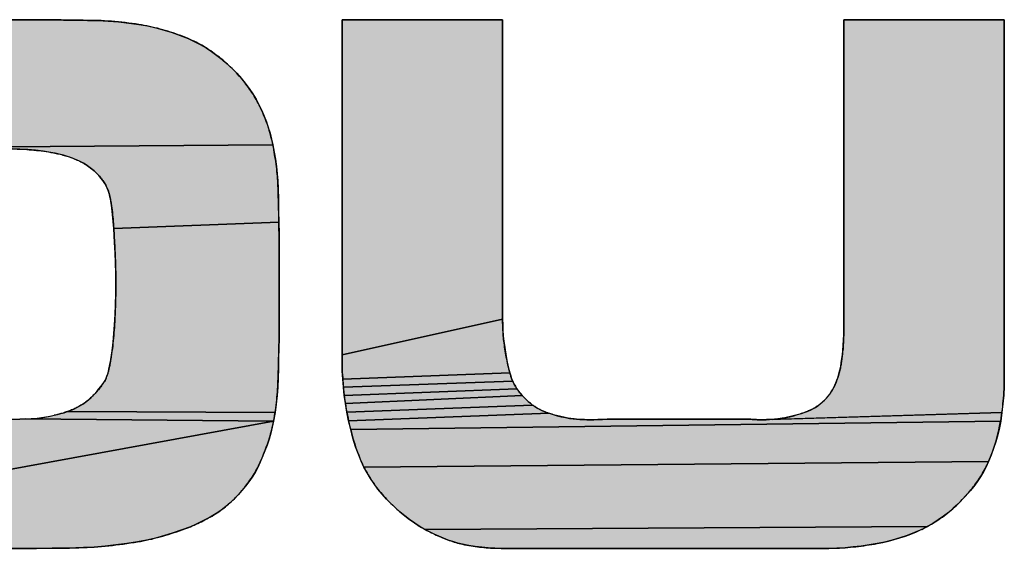
# Model space of a CAD drawing. Units: millimetres. Extents: x 0 to 3960, y 0 to 2800.
# Drawn here: x 2686 to 2797, y 205 to 265 of the extents above; entities that cross this region are included whole.
import ezdxf

# ---------------------------------------------------------------- set-up
doc = ezdxf.new("R2010")
doc.units = ezdxf.units.MM
doc.header["$LTSCALE"] = 217.8
doc.layers.get('0').update_dxf_attribs({"linetype": 'CONTINUOUS'})

# ---------------------------------------------------------------- blocks, each defined once
blk = doc.blocks.new('DUCO_LOGO_MONO_BL67', base_point=(2801.81, 213.76))
at = {"linetype": 'Continuous'}
for points in [[(2714.86, 250.86), (2654.65, 250.4), (2654.65, 237.99), (2636.58, 237.99), (2636.58, 264.96), (2688.57, 264.96), (2689.92, 264.95), (2691.28, 264.92), (2692.63, 264.9), (2693.98, 264.88), (2695.15, 264.86), (2696.31, 264.81), (2697.47, 264.71), (2698.63, 264.58), (2699.78, 264.42), (2700.73, 264.25), (2701.67, 264.04), (2702.61, 263.79), (2703.53, 263.5), (2704.44, 263.18), (2705.34, 262.83), (2706.02, 262.52), (2706.69, 262.17), (2707.34, 261.79), (2707.97, 261.37), (2708.57, 260.93), (2709.16, 260.46), (2709.73, 259.97), (2710.28, 259.45), (2710.79, 258.93), (2711.28, 258.38), (2711.75, 257.82), (2712.19, 257.22), (2712.59, 256.61), (2712.97, 255.99), (2713.32, 255.34), (2713.61, 254.73), (2713.88, 254.1), (2714.13, 253.47), (2714.35, 252.83), (2714.55, 252.18), (2714.72, 251.52)], [(2740.71, 231.86), (2740.72, 231.24), (2722.65, 227.23), (2722.65, 231.57), (2722.65, 264.96), (2740.71, 264.96), (2740.71, 235.76), (2740.71, 232.49)], [(2779.13, 235.31), (2779.13, 264.96), (2797.2, 264.96), (2797.2, 224.63), (2797.18, 223.66), (2797.13, 222.68), (2797.05, 221.7), (2796.93, 220.73), (2771.12, 219.94), (2771.48, 219.97), (2771.84, 220.01), (2772.19, 220.07), (2772.63, 220.15), (2773.07, 220.25), (2773.5, 220.36), (2773.93, 220.48), (2774.36, 220.61), (2774.79, 220.75), (2775.09, 220.86), (2775.38, 220.99), (2775.66, 221.14), (2775.94, 221.3), (2776.2, 221.48), (2776.46, 221.68), (2776.71, 221.89), (2776.94, 222.1), (2777.17, 222.33), (2777.36, 222.55), (2777.54, 222.78), (2777.71, 223.03), (2777.86, 223.28), (2778, 223.54), (2778.13, 223.81), (2778.24, 224.08), (2778.35, 224.36), (2778.45, 224.63), (2778.58, 225.06), (2778.68, 225.49), (2778.78, 225.92), (2778.85, 226.36), (2778.92, 226.8), (2778.97, 227.25), (2779.02, 227.69), (2779.07, 228.3), (2779.1, 228.9), (2779.12, 229.51), (2779.13, 230.12), (2779.13, 230.73), (2779.13, 231.34)], [(2654.65, 250.4), (2714.86, 250.86), (2715.01, 250.05), (2715.14, 249.24), (2715.26, 248.43), (2715.35, 247.61), (2715.41, 246.8), (2715.44, 245.98), (2715.48, 244.7), (2715.51, 243.42), (2715.54, 242.15), (2696.95, 241.44), (2696.89, 242.22), (2696.82, 242.99), (2696.73, 243.77), (2696.69, 244.02), (2696.66, 244.27), (2696.62, 244.52), (2696.57, 244.77), (2696.52, 245.02), (2696.46, 245.26), (2696.39, 245.51), (2696.31, 245.74), (2696.22, 245.98), (2696.11, 246.2), (2695.93, 246.52), (2695.73, 246.83), (2695.5, 247.13), (2695.26, 247.41), (2695, 247.68), (2694.73, 247.94), (2694.44, 248.18), (2694.15, 248.4), (2693.84, 248.61), (2693.53, 248.8), (2693.1, 249.03), (2692.66, 249.23), (2692.21, 249.41), (2691.75, 249.57), (2691.29, 249.71), (2690.82, 249.83), (2690.34, 249.93), (2689.87, 250.02), (2689, 250.15), (2688.14, 250.26), (2687.27, 250.33), (2686.39, 250.38), (2685.52, 250.4), (2680.87, 250.4)], [(2715.54, 242.15), (2715.56, 240.87), (2715.56, 229.06), (2715.54, 227.93), (2715.51, 226.81), (2715.48, 225.68), (2715.44, 224.56), (2715.41, 223.59), (2715.34, 222.63), (2715.24, 221.67), (2715.11, 220.71), (2691.74, 220.82), (2692.09, 220.96), (2692.45, 221.11), (2692.79, 221.28), (2693.13, 221.46), (2693.45, 221.66), (2693.78, 221.9), (2694.1, 222.15), (2694.41, 222.42), (2694.7, 222.71), (2694.99, 223.01), (2695.25, 223.33), (2695.5, 223.65), (2695.74, 223.99), (2695.97, 224.33), (2696.08, 224.58), (2696.18, 224.83), (2696.27, 225.09), (2696.34, 225.35), (2696.41, 225.62), (2696.47, 225.89), (2696.52, 226.16), (2696.57, 226.43), (2696.61, 226.7), (2696.76, 227.66), (2696.88, 228.63), (2696.97, 229.61), (2697.03, 230.58), (2697.09, 231.74), (2697.14, 232.9), (2697.17, 234.07), (2697.19, 235.23), (2697.17, 236.39), (2697.14, 237.56), (2697.09, 238.72), (2697.03, 239.88), (2696.99, 240.66), (2696.95, 241.44)], [(2686.36, 219.98), (2687.02, 220), (2714.95, 219.76), (2636.58, 205.42), (2636.58, 232.39), (2654.65, 232.39), (2654.65, 219.98), (2681.86, 219.98)], [(2741.07, 227.3), (2741.2, 226.59), (2741.36, 225.87), (2741.54, 225.17), (2722.73, 224.47), (2722.68, 225.39), (2722.65, 226.31), (2722.65, 227.23), (2740.72, 231.24), (2740.73, 230.62), (2740.76, 229.99), (2740.8, 229.37), (2740.86, 228.75), (2740.96, 228.03)], [(2741.74, 224.56), (2741.86, 224.26), (2722.8, 223.56), (2722.73, 224.47), (2741.54, 225.17), (2741.63, 224.86)], [(2742.16, 223.68), (2742.33, 223.4), (2722.89, 222.65), (2722.8, 223.56), (2741.86, 224.26), (2742, 223.96)], [(2742.71, 222.88), (2742.92, 222.65), (2723.02, 221.74), (2722.89, 222.65), (2742.33, 223.4), (2742.51, 223.14)], [(2743.85, 221.76), (2744.1, 221.56), (2723.19, 220.75), (2723.02, 221.74), (2742.92, 222.65), (2743.15, 222.42), (2743.37, 222.19), (2743.6, 221.97)], [(2691.37, 220.7), (2691.74, 220.82), (2715.11, 220.71), (2714.95, 219.76), (2687.02, 220), (2687.67, 220.03), (2688.32, 220.09), (2688.97, 220.17), (2689.62, 220.28), (2690.26, 220.41), (2690.63, 220.49), (2691, 220.59)], [(2745.5, 220.79), (2745.95, 220.63), (2723.39, 219.77), (2723.19, 220.75), (2744.1, 221.56), (2744.36, 221.38), (2744.64, 221.2), (2744.92, 221.05), (2745.21, 220.91)], [(2768.22, 219.98), (2768.51, 219.96), (2768.8, 219.95), (2769.09, 219.93), (2769.39, 219.91), (2769.68, 219.91), (2770.04, 219.91), (2770.4, 219.91), (2770.76, 219.93), (2796.93, 220.73), (2796.79, 219.76), (2723.62, 218.79), (2723.39, 219.77), (2745.95, 220.63), (2746.4, 220.49), (2746.86, 220.36), (2747.33, 220.25), (2747.79, 220.15), (2748.26, 220.06), (2748.65, 220.01), (2749.04, 219.96), (2749.43, 219.94), (2749.82, 219.92), (2750.22, 219.91), (2750.61, 219.91), (2751, 219.91), (2751.48, 219.92), (2751.95, 219.94), (2752.42, 219.96), (2752.89, 219.98), (2753.37, 219.98), (2767.93, 219.98)], [(2690.02, 205.43), (2688.27, 205.42), (2636.58, 205.42), (2714.95, 219.76), (2714.8, 219.07), (2714.63, 218.39), (2714.43, 217.72), (2714.21, 217.06), (2713.96, 216.4), (2713.7, 215.75), (2713.42, 215.11), (2713.15, 214.54), (2712.85, 213.98), (2712.52, 213.44), (2712.16, 212.92), (2711.78, 212.41), (2711.38, 211.92), (2710.96, 211.44), (2710.53, 210.99), (2710.05, 210.54), (2709.55, 210.12), (2709.03, 209.73), (2708.49, 209.36), (2707.93, 209.01), (2707.35, 208.69), (2706.77, 208.39), (2706.17, 208.12), (2705.57, 207.86), (2704.61, 207.5), (2703.63, 207.16), (2702.65, 206.85), (2701.65, 206.58), (2700.64, 206.35), (2699.63, 206.16), (2698.42, 205.97), (2697.2, 205.81), (2695.98, 205.67), (2694.75, 205.57), (2693.53, 205.5), (2691.77, 205.45)], [(2796.64, 218.98), (2796.46, 218.2), (2796.25, 217.43), (2796, 216.68), (2795.73, 215.93), (2795.43, 215.19), (2725.11, 214.58), (2724.8, 215.25), (2724.52, 215.93), (2724.18, 216.87), (2723.88, 217.83), (2723.62, 218.79), (2796.79, 219.76)], [(2795.15, 214.6), (2794.84, 214.03), (2794.5, 213.47), (2794.14, 212.93), (2793.75, 212.4), (2793.34, 211.89), (2792.91, 211.4), (2792.47, 210.92), (2791.97, 210.41), (2791.45, 209.93), (2790.9, 209.46), (2790.34, 209.03), (2789.75, 208.62), (2789.15, 208.23), (2788.53, 207.88), (2732.01, 207.54), (2731.41, 207.89), (2730.83, 208.26), (2730.26, 208.67), (2729.71, 209.09), (2729.17, 209.54), (2728.65, 210), (2728.15, 210.48), (2727.66, 210.97), (2727.16, 211.51), (2726.69, 212.08), (2726.25, 212.68), (2725.84, 213.29), (2725.46, 213.93), (2725.11, 214.58), (2795.43, 215.19)], [(2787.9, 207.56), (2787.09, 207.2), (2786.27, 206.87), (2785.44, 206.59), (2784.59, 206.34), (2783.73, 206.13), (2782.87, 205.96), (2781.97, 205.81), (2781.07, 205.68), (2780.17, 205.58), (2779.27, 205.49), (2778.36, 205.44), (2777.45, 205.42), (2771.66, 205.42), (2745.13, 205.42), (2740.56, 205.42), (2739.83, 205.44), (2739.1, 205.47), (2738.37, 205.54), (2737.65, 205.62), (2736.93, 205.74), (2736.21, 205.88), (2735.67, 206.02), (2735.12, 206.18), (2734.59, 206.36), (2734.06, 206.57), (2733.54, 206.79), (2733.02, 207.03), (2732.51, 207.28), (2732.01, 207.54), (2788.53, 207.88)]]:
    blk.add_hatch(color=9, dxfattribs=at).paths.add_polyline_path(points)
at = {"color": 9, "linetype": 'Continuous'}
for p, q in [((2688.57, 264.96), (2636.58, 264.96)), ((2722.65, 264.96), (2722.65, 231.57)), ((2740.71, 264.96), (2722.65, 264.96)), ((2740.71, 235.76), (2740.71, 264.96)), ((2779.13, 264.96), (2779.13, 235.31)), ((2797.2, 264.96), (2779.13, 264.96)), ((2797.2, 224.63), (2797.2, 264.96)), ((2715.56, 229.06), (2715.56, 240.87)), ((2740.71, 232.49), (2740.71, 235.76)), ((2779.13, 235.31), (2779.13, 231.34)), ((2722.65, 231.57), (2722.65, 227.23)), ((2767.93, 219.98), (2753.37, 219.98)), ((2636.58, 205.42), (2688.27, 205.42)), ((2740.56, 205.42), (2745.13, 205.42)), ((2745.13, 205.42), (2771.66, 205.42)), ((2771.66, 205.42), (2777.45, 205.42))]:
    blk.add_line(p, q, dxfattribs=at)
for points in [[(2714.86, 250.86), (2654.65, 250.4)], [(2636.58, 264.96), (2688.57, 264.96), (2689.92, 264.95), (2691.28, 264.92), (2692.63, 264.9), (2693.98, 264.88), (2695.15, 264.86), (2696.31, 264.81), (2697.47, 264.71), (2698.63, 264.58), (2699.78, 264.42), (2700.73, 264.25), (2701.67, 264.04), (2702.61, 263.79), (2703.53, 263.5), (2704.44, 263.18), (2705.34, 262.83), (2706.02, 262.52), (2706.69, 262.17), (2707.34, 261.79), (2707.97, 261.37), (2708.57, 260.93), (2709.16, 260.46), (2709.73, 259.97), (2710.28, 259.45), (2710.79, 258.93), (2711.28, 258.38), (2711.75, 257.82), (2712.19, 257.22), (2712.59, 256.61), (2712.97, 255.99), (2713.32, 255.34), (2713.61, 254.73), (2713.88, 254.1), (2714.13, 253.47), (2714.35, 252.83), (2714.55, 252.18), (2714.72, 251.52), (2714.86, 250.86)], [(2693.98, 264.88), (2693.49, 264.89), (2693, 264.89), (2692.51, 264.9), (2692.02, 264.91), (2691.52, 264.92), (2691.03, 264.93), (2690.54, 264.94), (2690.05, 264.95), (2689.56, 264.95), (2689.06, 264.96), (2688.57, 264.96)], [(2740.71, 231.86), (2740.72, 231.24), (2722.65, 227.23), (2722.65, 231.57), (2722.65, 264.96), (2740.71, 264.96), (2740.71, 235.76), (2740.71, 232.49), (2740.71, 231.86)], [(2779.13, 235.31), (2779.13, 264.96), (2797.2, 264.96), (2797.2, 224.63), (2797.18, 223.66), (2797.13, 222.68), (2797.05, 221.7), (2796.93, 220.73), (2771.12, 219.94), (2771.48, 219.97), (2771.84, 220.01), (2772.19, 220.07), (2772.63, 220.15), (2773.07, 220.25), (2773.5, 220.36), (2773.93, 220.48), (2774.36, 220.61), (2774.79, 220.75), (2775.09, 220.86), (2775.38, 220.99), (2775.66, 221.14), (2775.94, 221.3), (2776.2, 221.48), (2776.46, 221.68), (2776.71, 221.89), (2776.94, 222.1), (2777.17, 222.33), (2777.36, 222.55), (2777.54, 222.78), (2777.71, 223.03), (2777.86, 223.28), (2778, 223.54), (2778.13, 223.81), (2778.24, 224.08), (2778.35, 224.36), (2778.45, 224.63), (2778.58, 225.06), (2778.68, 225.49), (2778.78, 225.92), (2778.85, 226.36), (2778.92, 226.8), (2778.97, 227.25), (2779.02, 227.69), (2779.07, 228.3), (2779.1, 228.9), (2779.12, 229.51), (2779.13, 230.12), (2779.13, 230.73), (2779.13, 231.34), (2779.13, 235.31)], [(2699.78, 264.42), (2699.39, 264.48), (2699.01, 264.53), (2698.63, 264.58), (2698.24, 264.63), (2697.85, 264.67), (2697.47, 264.71), (2697.08, 264.75), (2696.7, 264.78), (2696.31, 264.81), (2695.92, 264.83), (2695.53, 264.85), (2695.15, 264.86), (2694.76, 264.88), (2694.37, 264.88), (2693.98, 264.88)], [(2705.34, 262.83), (2705.06, 262.94), (2704.78, 263.05), (2704.49, 263.16), (2704.2, 263.27), (2703.92, 263.37), (2703.63, 263.47), (2703.34, 263.57), (2703.05, 263.66), (2702.75, 263.75), (2702.46, 263.83), (2702.16, 263.91), (2701.87, 263.99), (2701.57, 264.06), (2701.27, 264.13), (2700.98, 264.2), (2700.68, 264.26), (2700.38, 264.32), (2700.08, 264.37), (2699.78, 264.42)], [(2710.28, 259.45), (2710.11, 259.62), (2709.93, 259.78), (2709.76, 259.95), (2709.58, 260.11), (2709.39, 260.26), (2709.21, 260.42), (2709.02, 260.57), (2708.84, 260.73), (2708.65, 260.87), (2708.45, 261.02), (2708.26, 261.16), (2708.06, 261.3), (2707.87, 261.44), (2707.67, 261.58), (2707.46, 261.71), (2707.26, 261.84), (2707.05, 261.96), (2706.85, 262.08), (2706.64, 262.2), (2706.42, 262.31), (2706.21, 262.42), (2706, 262.53), (2705.78, 262.63), (2705.56, 262.73), (2705.34, 262.83)], [(2713.32, 255.34), (2713.21, 255.55), (2713.1, 255.75), (2712.99, 255.96), (2712.87, 256.16), (2712.75, 256.36), (2712.63, 256.56), (2712.5, 256.75), (2712.37, 256.95), (2712.24, 257.14), (2712.11, 257.33), (2711.97, 257.52), (2711.83, 257.71), (2711.69, 257.89), (2711.54, 258.08), (2711.39, 258.26), (2711.24, 258.44), (2711.08, 258.61), (2710.93, 258.78), (2710.77, 258.96), (2710.61, 259.12), (2710.45, 259.29), (2710.28, 259.45)], [(2714.86, 250.86), (2714.82, 251.09), (2714.77, 251.32), (2714.71, 251.55), (2714.65, 251.78), (2714.59, 252.01), (2714.53, 252.24), (2714.46, 252.47), (2714.39, 252.7), (2714.32, 252.92), (2714.24, 253.15), (2714.16, 253.37), (2714.08, 253.6), (2713.99, 253.82), (2713.9, 254.04), (2713.81, 254.26), (2713.72, 254.48), (2713.62, 254.7), (2713.52, 254.91), (2713.42, 255.13), (2713.32, 255.34)], [(2654.65, 250.4), (2714.86, 250.86), (2715.01, 250.05), (2715.14, 249.24), (2715.26, 248.43), (2715.35, 247.61), (2715.41, 246.8), (2715.44, 245.98), (2715.48, 244.7), (2715.51, 243.42), (2715.54, 242.15), (2696.95, 241.44), (2696.89, 242.22), (2696.82, 242.99), (2696.73, 243.77), (2696.69, 244.02), (2696.66, 244.27), (2696.62, 244.52), (2696.57, 244.77), (2696.52, 245.02), (2696.46, 245.26), (2696.39, 245.51), (2696.31, 245.74), (2696.22, 245.98), (2696.11, 246.2), (2695.93, 246.52), (2695.73, 246.83), (2695.5, 247.13), (2695.26, 247.41), (2695, 247.68), (2694.73, 247.94), (2694.44, 248.18), (2694.15, 248.4), (2693.84, 248.61), (2693.53, 248.8), (2693.1, 249.03), (2692.66, 249.23), (2692.21, 249.41), (2691.75, 249.57), (2691.29, 249.71), (2690.82, 249.83), (2690.34, 249.93), (2689.87, 250.02), (2689, 250.15), (2688.14, 250.26), (2687.27, 250.33), (2686.39, 250.38), (2685.52, 250.4)], [(2715.44, 245.98), (2715.43, 246.25), (2715.42, 246.52), (2715.41, 246.8), (2715.39, 247.07), (2715.37, 247.34), (2715.35, 247.61), (2715.32, 247.88), (2715.29, 248.16), (2715.26, 248.43), (2715.22, 248.7), (2715.18, 248.97), (2715.14, 249.24), (2715.1, 249.51), (2715.06, 249.78), (2715.01, 250.05), (2714.96, 250.32), (2714.92, 250.59), (2714.86, 250.86)], [(2685.52, 250.4), (2685.8, 250.4), (2686.07, 250.39), (2686.34, 250.39), (2686.61, 250.37), (2686.89, 250.36), (2687.16, 250.34), (2687.43, 250.32), (2687.7, 250.3), (2687.97, 250.27), (2688.25, 250.24), (2688.52, 250.21), (2688.79, 250.18), (2689.06, 250.14), (2689.33, 250.1), (2689.6, 250.06), (2689.87, 250.02)], [(2689.87, 250.02), (2690.02, 249.99), (2690.17, 249.97), (2690.32, 249.94), (2690.48, 249.9), (2690.63, 249.87), (2690.78, 249.84), (2690.93, 249.8), (2691.08, 249.76), (2691.23, 249.72), (2691.38, 249.68), (2691.53, 249.64), (2691.68, 249.59), (2691.83, 249.55), (2691.98, 249.5), (2692.12, 249.44), (2692.27, 249.39), (2692.41, 249.33), (2692.56, 249.27), (2692.7, 249.21), (2692.84, 249.15), (2692.98, 249.09), (2693.12, 249.02), (2693.26, 248.95), (2693.39, 248.87), (2693.53, 248.8)], [(2693.53, 248.8), (2693.63, 248.74), (2693.74, 248.67), (2693.84, 248.61), (2693.94, 248.54), (2694.05, 248.47), (2694.15, 248.4), (2694.25, 248.33), (2694.35, 248.25), (2694.44, 248.18), (2694.54, 248.1), (2694.64, 248.02), (2694.73, 247.94), (2694.82, 247.85), (2694.91, 247.77), (2695, 247.68), (2695.09, 247.59), (2695.18, 247.5), (2695.26, 247.41), (2695.34, 247.32), (2695.42, 247.22), (2695.5, 247.13), (2695.58, 247.03), (2695.65, 246.93), (2695.73, 246.83), (2695.8, 246.73), (2695.86, 246.63), (2695.93, 246.52), (2695.99, 246.42), (2696.05, 246.31), (2696.11, 246.2)], [(2696.11, 246.2), (2696.15, 246.13), (2696.18, 246.05), (2696.22, 245.98), (2696.25, 245.9), (2696.28, 245.82), (2696.31, 245.74), (2696.34, 245.67), (2696.37, 245.59), (2696.39, 245.51), (2696.42, 245.43), (2696.44, 245.35), (2696.46, 245.26), (2696.48, 245.18), (2696.5, 245.1), (2696.52, 245.02), (2696.54, 244.94), (2696.56, 244.85), (2696.57, 244.77), (2696.59, 244.69), (2696.6, 244.6), (2696.62, 244.52), (2696.63, 244.44), (2696.65, 244.35), (2696.66, 244.27), (2696.67, 244.19), (2696.68, 244.1), (2696.69, 244.02), (2696.71, 243.93), (2696.72, 243.85), (2696.73, 243.77)], [(2715.56, 240.87), (2715.55, 241.34), (2715.55, 241.8), (2715.54, 242.26), (2715.53, 242.73), (2715.52, 243.19), (2715.51, 243.66), (2715.49, 244.12), (2715.48, 244.59), (2715.47, 245.05), (2715.45, 245.51), (2715.44, 245.98)], [(2696.73, 243.77), (2696.76, 243.51), (2696.79, 243.25), (2696.82, 242.99), (2696.84, 242.74), (2696.87, 242.48), (2696.89, 242.22), (2696.91, 241.96), (2696.93, 241.7), (2696.95, 241.44), (2696.96, 241.18), (2696.98, 240.92), (2696.99, 240.66), (2697.01, 240.4), (2697.02, 240.14), (2697.03, 239.88)], [(2715.54, 242.15), (2715.56, 240.87), (2715.56, 229.06), (2715.54, 227.93), (2715.51, 226.81), (2715.48, 225.68), (2715.44, 224.56), (2715.41, 223.59), (2715.34, 222.63), (2715.24, 221.67), (2715.11, 220.71), (2691.74, 220.82), (2692.09, 220.96), (2692.45, 221.11), (2692.79, 221.28), (2693.13, 221.46), (2693.45, 221.66), (2693.78, 221.9), (2694.1, 222.15), (2694.41, 222.42), (2694.7, 222.71), (2694.99, 223.01), (2695.25, 223.33), (2695.5, 223.65), (2695.74, 223.99), (2695.97, 224.33), (2696.08, 224.58), (2696.18, 224.83), (2696.27, 225.09), (2696.34, 225.35), (2696.41, 225.62), (2696.47, 225.89), (2696.52, 226.16), (2696.57, 226.43), (2696.61, 226.7), (2696.76, 227.66), (2696.88, 228.63), (2696.97, 229.61), (2697.03, 230.58), (2697.09, 231.74), (2697.14, 232.9), (2697.17, 234.07), (2697.19, 235.23), (2697.17, 236.39), (2697.14, 237.56), (2697.09, 238.72), (2697.03, 239.88), (2696.99, 240.66), (2696.95, 241.44), (2715.54, 242.15)], [(2697.03, 239.88), (2697.06, 239.46), (2697.08, 239.04), (2697.1, 238.61), (2697.11, 238.19), (2697.13, 237.77), (2697.15, 237.35), (2697.16, 236.92), (2697.17, 236.5), (2697.18, 236.08), (2697.18, 235.65), (2697.19, 235.23)], [(2697.19, 235.23), (2697.18, 234.81), (2697.18, 234.38), (2697.17, 233.96), (2697.16, 233.54), (2697.15, 233.12), (2697.13, 232.69), (2697.11, 232.27), (2697.1, 231.85), (2697.08, 231.43), (2697.06, 231), (2697.03, 230.58)], [(2686.36, 219.98), (2687.02, 220), (2714.95, 219.76), (2636.58, 205.42), (2636.58, 232.39), (2654.65, 232.39), (2654.65, 219.98), (2681.86, 219.98), (2686.36, 219.98)], [(2740.86, 228.75), (2740.84, 228.96), (2740.82, 229.16), (2740.8, 229.37), (2740.78, 229.58), (2740.77, 229.78), (2740.76, 229.99), (2740.75, 230.2), (2740.74, 230.41), (2740.73, 230.62), (2740.72, 230.82), (2740.72, 231.03), (2740.72, 231.24), (2740.72, 231.45), (2740.71, 231.65), (2740.71, 231.86), (2740.71, 232.07), (2740.71, 232.28), (2740.71, 232.49)], [(2697.03, 230.58), (2697.02, 230.28), (2697, 229.98), (2696.97, 229.68), (2696.95, 229.38), (2696.92, 229.08), (2696.89, 228.78), (2696.86, 228.48), (2696.83, 228.19), (2696.79, 227.89), (2696.75, 227.59), (2696.71, 227.29), (2696.66, 227), (2696.61, 226.7)], [(2741.07, 227.3), (2741.2, 226.59), (2741.36, 225.87), (2741.54, 225.17), (2722.73, 224.47), (2722.68, 225.39), (2722.65, 226.31), (2722.65, 227.23), (2740.72, 231.24), (2740.73, 230.62), (2740.76, 229.99), (2740.8, 229.37), (2740.86, 228.75), (2740.96, 228.03), (2741.07, 227.3)], [(2779.13, 231.34), (2779.13, 231.13), (2779.13, 230.91), (2779.13, 230.7), (2779.13, 230.48), (2779.13, 230.27), (2779.13, 230.05), (2779.13, 229.84), (2779.12, 229.62), (2779.12, 229.41), (2779.11, 229.19), (2779.1, 228.98), (2779.1, 228.76), (2779.08, 228.55), (2779.07, 228.33), (2779.06, 228.12), (2779.04, 227.9), (2779.02, 227.69)], [(2715.44, 224.56), (2715.45, 224.93), (2715.46, 225.31), (2715.48, 225.68), (2715.49, 226.06), (2715.5, 226.43), (2715.51, 226.81), (2715.53, 227.18), (2715.54, 227.56), (2715.54, 227.93), (2715.55, 228.31), (2715.56, 228.68), (2715.56, 229.06)], [(2741.54, 225.17), (2741.48, 225.39), (2741.43, 225.61), (2741.37, 225.83), (2741.32, 226.05), (2741.27, 226.27), (2741.22, 226.5), (2741.18, 226.72), (2741.13, 226.94), (2741.09, 227.17), (2741.05, 227.39), (2741.02, 227.62), (2740.98, 227.85), (2740.95, 228.07), (2740.92, 228.3), (2740.89, 228.52), (2740.86, 228.75)], [(2722.65, 227.23), (2722.65, 226.9), (2722.65, 226.58), (2722.66, 226.25), (2722.66, 225.93), (2722.67, 225.61), (2722.68, 225.28), (2722.7, 224.96), (2722.72, 224.64), (2722.74, 224.31), (2722.76, 223.99), (2722.79, 223.67), (2722.82, 223.34), (2722.85, 223.02), (2722.89, 222.7), (2722.93, 222.38), (2722.97, 222.06), (2723.02, 221.74)], [(2779.02, 227.69), (2779, 227.55), (2778.99, 227.41), (2778.97, 227.27), (2778.96, 227.13), (2778.94, 226.98), (2778.92, 226.84), (2778.9, 226.7), (2778.88, 226.56), (2778.86, 226.42), (2778.84, 226.28), (2778.82, 226.14), (2778.79, 226), (2778.76, 225.87), (2778.74, 225.73), (2778.71, 225.59), (2778.68, 225.45), (2778.64, 225.31), (2778.61, 225.18), (2778.57, 225.04), (2778.53, 224.9), (2778.49, 224.77), (2778.45, 224.63)], [(2696.61, 226.7), (2696.6, 226.61), (2696.58, 226.52), (2696.57, 226.43), (2696.55, 226.34), (2696.54, 226.25), (2696.52, 226.16), (2696.5, 226.07), (2696.49, 225.98), (2696.47, 225.89), (2696.45, 225.8), (2696.43, 225.71), (2696.41, 225.62), (2696.39, 225.53), (2696.37, 225.44), (2696.34, 225.35), (2696.32, 225.27), (2696.29, 225.18), (2696.27, 225.09), (2696.24, 225), (2696.21, 224.92), (2696.18, 224.83), (2696.15, 224.75), (2696.11, 224.66), (2696.08, 224.58), (2696.04, 224.49), (2696.01, 224.41), (2695.97, 224.33)], [(2741.74, 224.56), (2741.86, 224.26), (2722.8, 223.56), (2722.73, 224.47), (2741.54, 225.17), (2741.63, 224.86), (2741.74, 224.56)], [(2743.15, 222.42), (2743.08, 222.49), (2743, 222.57), (2742.93, 222.64), (2742.86, 222.71), (2742.79, 222.79), (2742.72, 222.87), (2742.66, 222.95), (2742.59, 223.03), (2742.53, 223.11), (2742.47, 223.19), (2742.41, 223.28), (2742.35, 223.37), (2742.29, 223.45), (2742.24, 223.54), (2742.18, 223.63), (2742.13, 223.72), (2742.08, 223.81), (2742.03, 223.91), (2741.98, 224), (2741.94, 224.1), (2741.89, 224.19), (2741.85, 224.29), (2741.81, 224.38), (2741.77, 224.48), (2741.73, 224.58), (2741.7, 224.67), (2741.66, 224.77), (2741.63, 224.87), (2741.6, 224.97), (2741.57, 225.07), (2741.54, 225.17)], [(2695.97, 224.33), (2695.89, 224.21), (2695.81, 224.09), (2695.73, 223.97), (2695.65, 223.86), (2695.57, 223.74), (2695.49, 223.63), (2695.4, 223.51), (2695.31, 223.4), (2695.22, 223.29), (2695.13, 223.18), (2695.04, 223.07), (2694.94, 222.97), (2694.85, 222.86), (2694.75, 222.76), (2694.65, 222.66), (2694.55, 222.56), (2694.45, 222.46), (2694.34, 222.36), (2694.23, 222.27), (2694.13, 222.17), (2694.02, 222.08), (2693.91, 221.99), (2693.8, 221.91), (2693.68, 221.82), (2693.57, 221.74), (2693.45, 221.66)], [(2714.95, 219.76), (2715, 220.05), (2715.05, 220.35), (2715.1, 220.65), (2715.15, 220.95), (2715.19, 221.25), (2715.23, 221.55), (2715.26, 221.85), (2715.29, 222.15), (2715.32, 222.45), (2715.35, 222.75), (2715.37, 223.05), (2715.39, 223.35), (2715.41, 223.65), (2715.42, 223.96), (2715.43, 224.26), (2715.44, 224.56)], [(2742.16, 223.68), (2742.33, 223.4), (2722.89, 222.65), (2722.8, 223.56), (2741.86, 224.26), (2742, 223.96), (2742.16, 223.68)], [(2778.45, 224.63), (2778.42, 224.55), (2778.39, 224.46), (2778.36, 224.38), (2778.32, 224.29), (2778.29, 224.2), (2778.26, 224.12), (2778.22, 224.03), (2778.19, 223.95), (2778.15, 223.87), (2778.11, 223.78), (2778.07, 223.7), (2778.03, 223.61), (2777.99, 223.53), (2777.95, 223.45), (2777.91, 223.37), (2777.86, 223.29), (2777.82, 223.21), (2777.77, 223.13), (2777.72, 223.05), (2777.67, 222.98), (2777.62, 222.9), (2777.57, 222.82), (2777.52, 222.75), (2777.46, 222.68), (2777.41, 222.61), (2777.35, 222.54), (2777.29, 222.47), (2777.23, 222.4), (2777.17, 222.33)], [(2796.79, 219.76), (2796.84, 220.08), (2796.89, 220.41), (2796.93, 220.73), (2796.98, 221.05), (2797.02, 221.38), (2797.05, 221.7), (2797.08, 222.03), (2797.11, 222.35), (2797.13, 222.68), (2797.15, 223), (2797.17, 223.33), (2797.18, 223.66), (2797.19, 223.98), (2797.2, 224.31), (2797.2, 224.63)], [(2742.71, 222.88), (2742.92, 222.65), (2723.02, 221.74), (2722.89, 222.65), (2742.33, 223.4), (2742.51, 223.14), (2742.71, 222.88)], [(2743.85, 221.76), (2744.1, 221.56), (2723.19, 220.75), (2723.02, 221.74), (2742.92, 222.65), (2743.15, 222.42), (2743.37, 222.19), (2743.6, 221.97), (2743.85, 221.76)], [(2723.02, 221.74), (2723.07, 221.41), (2723.13, 221.08), (2723.19, 220.75), (2723.25, 220.42), (2723.32, 220.1), (2723.39, 219.77), (2723.46, 219.44), (2723.54, 219.12), (2723.62, 218.79), (2723.7, 218.47), (2723.79, 218.15), (2723.88, 217.83), (2723.98, 217.51), (2724.08, 217.19), (2724.18, 216.87), (2724.29, 216.56), (2724.4, 216.24), (2724.52, 215.93)], [(2745.5, 220.79), (2745.4, 220.83), (2745.31, 220.87), (2745.21, 220.91), (2745.11, 220.95), (2745.01, 221), (2744.92, 221.05), (2744.82, 221.1), (2744.73, 221.15), (2744.64, 221.2), (2744.55, 221.26), (2744.45, 221.32), (2744.36, 221.38), (2744.28, 221.44), (2744.19, 221.5), (2744.1, 221.56), (2744.01, 221.63), (2743.93, 221.69), (2743.85, 221.76), (2743.76, 221.83), (2743.68, 221.9), (2743.6, 221.97), (2743.52, 222.04), (2743.45, 222.12), (2743.37, 222.19), (2743.3, 222.27), (2743.22, 222.35), (2743.15, 222.42)], [(2777.17, 222.33), (2777.1, 222.26), (2777.03, 222.19), (2776.96, 222.12), (2776.89, 222.05), (2776.81, 221.98), (2776.74, 221.92), (2776.67, 221.85), (2776.59, 221.79), (2776.51, 221.72), (2776.43, 221.66), (2776.36, 221.6), (2776.28, 221.54), (2776.19, 221.48), (2776.11, 221.42), (2776.03, 221.36), (2775.95, 221.31), (2775.86, 221.26), (2775.78, 221.2), (2775.69, 221.15), (2775.6, 221.11), (2775.51, 221.06), (2775.43, 221.01), (2775.34, 220.97), (2775.25, 220.93), (2775.16, 220.89), (2775.06, 220.85), (2774.97, 220.81), (2774.88, 220.78), (2774.79, 220.75)], [(2691.37, 220.7), (2691.74, 220.82), (2715.11, 220.71), (2714.95, 219.76), (2687.02, 220), (2687.67, 220.03), (2688.32, 220.09), (2688.97, 220.17), (2689.62, 220.28), (2690.26, 220.41), (2690.63, 220.49), (2691, 220.59), (2691.37, 220.7)], [(2693.45, 221.66), (2693.34, 221.59), (2693.24, 221.53), (2693.13, 221.46), (2693.02, 221.4), (2692.91, 221.34), (2692.79, 221.28), (2692.68, 221.22), (2692.56, 221.16), (2692.45, 221.11), (2692.33, 221.06), (2692.21, 221.01), (2692.09, 220.96), (2691.98, 220.91), (2691.86, 220.87), (2691.74, 220.82), (2691.61, 220.78), (2691.49, 220.74), (2691.37, 220.7), (2691.25, 220.66), (2691.12, 220.62), (2691, 220.59), (2690.88, 220.56), (2690.75, 220.52), (2690.63, 220.49), (2690.51, 220.46), (2690.38, 220.43), (2690.26, 220.41)], [(2745.5, 220.79), (2745.95, 220.63), (2723.39, 219.77), (2723.19, 220.75), (2744.1, 221.56), (2744.36, 221.38), (2744.64, 221.2), (2744.92, 221.05), (2745.21, 220.91), (2745.5, 220.79)], [(2768.22, 219.98), (2768.51, 219.96), (2768.8, 219.95), (2769.09, 219.93), (2769.39, 219.91), (2769.68, 219.91), (2770.04, 219.91), (2770.4, 219.91), (2770.76, 219.93), (2796.93, 220.73), (2796.79, 219.76), (2723.62, 218.79), (2723.39, 219.77), (2745.95, 220.63), (2746.4, 220.49), (2746.86, 220.36), (2747.33, 220.25), (2747.79, 220.15), (2748.26, 220.06), (2748.65, 220.01), (2749.04, 219.96), (2749.43, 219.94), (2749.82, 219.92), (2750.22, 219.91), (2750.61, 219.91), (2751, 219.91), (2751.48, 219.92), (2751.95, 219.94), (2752.42, 219.96), (2752.89, 219.98), (2753.37, 219.98), (2767.93, 219.98), (2768.22, 219.98)], [(2748.26, 220.06), (2748.09, 220.09), (2747.93, 220.12), (2747.76, 220.15), (2747.6, 220.19), (2747.43, 220.22), (2747.27, 220.26), (2747.11, 220.3), (2746.94, 220.34), (2746.78, 220.38), (2746.62, 220.42), (2746.46, 220.47), (2746.3, 220.52), (2746.14, 220.57), (2745.98, 220.62), (2745.82, 220.68), (2745.66, 220.73), (2745.5, 220.79)], [(2774.79, 220.75), (2774.64, 220.7), (2774.49, 220.65), (2774.34, 220.6), (2774.19, 220.55), (2774.03, 220.51), (2773.88, 220.46), (2773.73, 220.42), (2773.58, 220.38), (2773.43, 220.34), (2773.27, 220.3), (2773.12, 220.26), (2772.97, 220.22), (2772.81, 220.19), (2772.66, 220.16), (2772.5, 220.13), (2772.35, 220.1), (2772.19, 220.07)], [(2690.02, 205.43), (2688.27, 205.42), (2636.58, 205.42), (2714.95, 219.76), (2714.8, 219.07), (2714.63, 218.39), (2714.43, 217.72), (2714.21, 217.06), (2713.96, 216.4), (2713.7, 215.75), (2713.42, 215.11), (2713.15, 214.54), (2712.85, 213.98), (2712.52, 213.44), (2712.16, 212.92), (2711.78, 212.41), (2711.38, 211.92), (2710.96, 211.44), (2710.53, 210.99), (2710.05, 210.54), (2709.55, 210.12), (2709.03, 209.73), (2708.49, 209.36), (2707.93, 209.01), (2707.35, 208.69), (2706.77, 208.39), (2706.17, 208.12), (2705.57, 207.86), (2704.61, 207.5), (2703.63, 207.16), (2702.65, 206.85), (2701.65, 206.58), (2700.64, 206.35), (2699.63, 206.16), (2698.42, 205.97), (2697.2, 205.81), (2695.98, 205.67), (2694.75, 205.57), (2693.53, 205.5), (2691.77, 205.45), (2690.02, 205.43)], [(2713.42, 215.11), (2713.52, 215.33), (2713.62, 215.55), (2713.72, 215.78), (2713.81, 216.01), (2713.9, 216.23), (2713.99, 216.46), (2714.08, 216.69), (2714.16, 216.92), (2714.24, 217.16), (2714.32, 217.39), (2714.4, 217.62), (2714.47, 217.86), (2714.54, 218.09), (2714.61, 218.33), (2714.67, 218.56), (2714.74, 218.8), (2714.79, 219.04), (2714.85, 219.28), (2714.9, 219.52), (2714.95, 219.76)], [(2796.64, 218.98), (2796.46, 218.2), (2796.25, 217.43), (2796, 216.68), (2795.73, 215.93), (2795.43, 215.19), (2725.11, 214.58), (2724.8, 215.25), (2724.52, 215.93), (2724.18, 216.87), (2723.88, 217.83), (2723.62, 218.79), (2796.79, 219.76), (2796.64, 218.98)], [(2751, 219.91), (2750.87, 219.91), (2750.74, 219.91), (2750.61, 219.91), (2750.48, 219.91), (2750.35, 219.91), (2750.22, 219.91), (2750.09, 219.91), (2749.95, 219.92), (2749.82, 219.92), (2749.69, 219.93), (2749.56, 219.93), (2749.43, 219.94), (2749.3, 219.95), (2749.17, 219.95), (2749.04, 219.96), (2748.91, 219.98), (2748.78, 219.99), (2748.65, 220.01), (2748.52, 220.02), (2748.39, 220.04), (2748.26, 220.06)], [(2753.37, 219.98), (2753.22, 219.98), (2753.07, 219.98), (2752.92, 219.98), (2752.78, 219.97), (2752.63, 219.97), (2752.48, 219.96), (2752.33, 219.95), (2752.18, 219.95), (2752.04, 219.94), (2751.89, 219.93), (2751.74, 219.93), (2751.59, 219.92), (2751.45, 219.92), (2751.3, 219.91), (2751.15, 219.91), (2751, 219.91)], [(2769.68, 219.91), (2769.59, 219.91), (2769.49, 219.91), (2769.4, 219.91), (2769.31, 219.92), (2769.22, 219.92), (2769.13, 219.93), (2769.03, 219.93), (2768.94, 219.94), (2768.85, 219.94), (2768.76, 219.95), (2768.66, 219.96), (2768.57, 219.96), (2768.48, 219.97), (2768.39, 219.97), (2768.3, 219.98), (2768.2, 219.98), (2768.11, 219.98), (2768.02, 219.98), (2767.93, 219.98)], [(2772.19, 220.07), (2772.07, 220.05), (2771.95, 220.03), (2771.82, 220.01), (2771.7, 220), (2771.57, 219.98), (2771.44, 219.97), (2771.32, 219.96), (2771.19, 219.95), (2771.07, 219.94), (2770.94, 219.93), (2770.82, 219.93), (2770.69, 219.92), (2770.56, 219.92), (2770.44, 219.92), (2770.31, 219.91), (2770.18, 219.91), (2770.06, 219.91), (2769.93, 219.91), (2769.81, 219.91), (2769.68, 219.91)], [(2710.53, 210.99), (2710.67, 211.14), (2710.82, 211.29), (2710.96, 211.44), (2711.1, 211.6), (2711.24, 211.76), (2711.38, 211.92), (2711.52, 212.08), (2711.65, 212.24), (2711.78, 212.41), (2711.91, 212.58), (2712.04, 212.75), (2712.16, 212.92), (2712.28, 213.09), (2712.4, 213.27), (2712.52, 213.44), (2712.63, 213.62), (2712.74, 213.8), (2712.85, 213.98), (2712.95, 214.17), (2713.05, 214.35), (2713.15, 214.54), (2713.24, 214.73), (2713.33, 214.92), (2713.42, 215.11)], [(2724.52, 215.93), (2724.61, 215.7), (2724.7, 215.48), (2724.8, 215.25), (2724.9, 215.03), (2725, 214.8), (2725.11, 214.58), (2725.22, 214.36), (2725.34, 214.14), (2725.46, 213.93), (2725.58, 213.71), (2725.71, 213.5), (2725.84, 213.29), (2725.97, 213.08), (2726.11, 212.88), (2726.25, 212.68), (2726.39, 212.47), (2726.54, 212.28), (2726.69, 212.08), (2726.84, 211.89), (2727, 211.7), (2727.16, 211.51), (2727.32, 211.33), (2727.49, 211.15), (2727.66, 210.97)], [(2795.15, 214.6), (2794.84, 214.03), (2794.5, 213.47), (2794.14, 212.93), (2793.75, 212.4), (2793.34, 211.89), (2792.91, 211.4), (2792.47, 210.92), (2791.97, 210.41), (2791.45, 209.93), (2790.9, 209.46), (2790.34, 209.03), (2789.75, 208.62), (2789.15, 208.23), (2788.53, 207.88), (2732.01, 207.54), (2731.41, 207.89), (2730.83, 208.26), (2730.26, 208.67), (2729.71, 209.09), (2729.17, 209.54), (2728.65, 210), (2728.15, 210.48), (2727.66, 210.97), (2727.16, 211.51), (2726.69, 212.08), (2726.25, 212.68), (2725.84, 213.29), (2725.46, 213.93), (2725.11, 214.58), (2795.43, 215.19), (2795.15, 214.6)], [(2792.47, 210.92), (2792.61, 211.07), (2792.75, 211.22), (2792.89, 211.38), (2793.03, 211.53), (2793.17, 211.69), (2793.3, 211.85), (2793.44, 212.01), (2793.57, 212.18), (2793.7, 212.34), (2793.83, 212.51), (2793.95, 212.67), (2794.07, 212.84), (2794.2, 213.01), (2794.31, 213.19), (2794.43, 213.36), (2794.54, 213.54), (2794.65, 213.71), (2794.76, 213.89), (2794.87, 214.07), (2794.97, 214.26), (2795.07, 214.44), (2795.16, 214.63), (2795.25, 214.81), (2795.34, 215), (2795.43, 215.19)], [(2705.57, 207.86), (2705.78, 207.95), (2705.99, 208.04), (2706.2, 208.13), (2706.4, 208.22), (2706.61, 208.32), (2706.81, 208.41), (2707.02, 208.52), (2707.22, 208.62), (2707.42, 208.73), (2707.62, 208.84), (2707.82, 208.95), (2708.02, 209.06), (2708.21, 209.18), (2708.4, 209.3), (2708.59, 209.43), (2708.78, 209.55), (2708.97, 209.68), (2709.15, 209.82), (2709.33, 209.95), (2709.51, 210.09), (2709.69, 210.23), (2709.86, 210.38), (2710.03, 210.53), (2710.2, 210.68), (2710.36, 210.83), (2710.53, 210.99)], [(2727.66, 210.97), (2727.82, 210.81), (2727.98, 210.64), (2728.15, 210.48), (2728.32, 210.32), (2728.48, 210.16), (2728.65, 210), (2728.83, 209.84), (2729, 209.69), (2729.17, 209.54), (2729.35, 209.39), (2729.53, 209.24), (2729.71, 209.09), (2729.89, 208.95), (2730.08, 208.8), (2730.26, 208.67), (2730.45, 208.53), (2730.64, 208.39), (2730.83, 208.26), (2731.02, 208.14), (2731.22, 208.01), (2731.41, 207.89), (2731.61, 207.77), (2731.81, 207.66), (2732.01, 207.54)], [(2787.9, 207.56), (2788.12, 207.67), (2788.34, 207.78), (2788.56, 207.9), (2788.78, 208.02), (2788.99, 208.14), (2789.2, 208.27), (2789.41, 208.4), (2789.62, 208.53), (2789.83, 208.67), (2790.03, 208.81), (2790.24, 208.95), (2790.44, 209.1), (2790.63, 209.25), (2790.83, 209.41), (2791.02, 209.56), (2791.21, 209.72), (2791.4, 209.89), (2791.59, 210.05), (2791.77, 210.22), (2791.95, 210.39), (2792.12, 210.56), (2792.3, 210.74), (2792.47, 210.92)], [(2699.63, 206.16), (2699.95, 206.21), (2700.27, 206.27), (2700.59, 206.33), (2700.91, 206.4), (2701.23, 206.47), (2701.54, 206.55), (2701.86, 206.63), (2702.17, 206.71), (2702.49, 206.8), (2702.8, 206.89), (2703.11, 206.99), (2703.43, 207.09), (2703.74, 207.19), (2704.04, 207.29), (2704.35, 207.4), (2704.66, 207.51), (2704.96, 207.63), (2705.27, 207.74), (2705.57, 207.86)], [(2787.9, 207.56), (2787.09, 207.2), (2786.27, 206.87), (2785.44, 206.59), (2784.59, 206.34), (2783.73, 206.13), (2782.87, 205.96), (2781.97, 205.81), (2781.07, 205.68), (2780.17, 205.58), (2779.27, 205.49), (2778.36, 205.44), (2777.45, 205.42), (2771.66, 205.42), (2745.13, 205.42), (2740.56, 205.42), (2739.83, 205.44), (2739.1, 205.47), (2738.37, 205.54), (2737.65, 205.62), (2736.93, 205.74), (2736.21, 205.88), (2735.67, 206.02), (2735.12, 206.18), (2734.59, 206.36), (2734.06, 206.57), (2733.54, 206.79), (2733.02, 207.03), (2732.51, 207.28), (2732.01, 207.54), (2788.53, 207.88), (2787.9, 207.56)], [(2732.01, 207.54), (2732.19, 207.45), (2732.36, 207.36), (2732.54, 207.27), (2732.71, 207.18), (2732.89, 207.09), (2733.07, 207.01), (2733.25, 206.92), (2733.42, 206.84), (2733.61, 206.76), (2733.79, 206.68), (2733.97, 206.6), (2734.15, 206.53), (2734.33, 206.46), (2734.52, 206.39), (2734.7, 206.32), (2734.89, 206.26), (2735.08, 206.19), (2735.27, 206.13), (2735.45, 206.08), (2735.64, 206.02), (2735.83, 205.97), (2736.02, 205.93), (2736.21, 205.88)], [(2688.27, 205.42), (2688.79, 205.43), (2689.32, 205.43), (2689.84, 205.43), (2690.37, 205.43), (2690.9, 205.44), (2691.42, 205.45), (2691.95, 205.46), (2692.48, 205.47), (2693, 205.48), (2693.53, 205.5)], [(2693.53, 205.5), (2693.94, 205.52), (2694.34, 205.54), (2694.75, 205.57), (2695.16, 205.6), (2695.57, 205.63), (2695.98, 205.67), (2696.38, 205.71), (2696.79, 205.76), (2697.2, 205.81), (2697.6, 205.86), (2698.01, 205.91), (2698.42, 205.97), (2698.82, 206.03), (2699.23, 206.09), (2699.63, 206.16)], [(2736.21, 205.88), (2736.45, 205.83), (2736.69, 205.78), (2736.93, 205.74), (2737.17, 205.7), (2737.41, 205.66), (2737.65, 205.62), (2737.89, 205.59), (2738.13, 205.56), (2738.37, 205.54), (2738.62, 205.51), (2738.86, 205.49), (2739.1, 205.47), (2739.35, 205.46), (2739.59, 205.45), (2739.83, 205.44), (2740.07, 205.43), (2740.32, 205.43), (2740.56, 205.42)], [(2777.45, 205.42), (2777.76, 205.43), (2778.06, 205.43), (2778.36, 205.44), (2778.66, 205.46), (2778.97, 205.47), (2779.27, 205.49), (2779.57, 205.52), (2779.87, 205.55), (2780.17, 205.58), (2780.47, 205.61), (2780.77, 205.64), (2781.07, 205.68), (2781.37, 205.72), (2781.67, 205.77), (2781.97, 205.81), (2782.27, 205.86), (2782.57, 205.91), (2782.87, 205.96)]]:
    blk.add_lwpolyline(points, dxfattribs=at)
for centre, radius, start, end in [((2686.37, 238.15), 18.16, 269.9749, 282.3628), ((2777.36, 223.05), 19.7, 336.4844, 350.3886), ((2779.57, 225.04), 19.36, 279.8151, 295.4852)]:
    blk.add_arc(centre, radius, start, end, dxfattribs=at)
blk.add_solid([(2771.12, 219.94), (2796.93, 220.73), (2770.76, 219.93)], dxfattribs=at)

msp = doc.modelspace()

# ---------------------------------------------------------------- block references
at = {"color": 9, "linetype": 'Continuous'}
msp.add_blockref('DUCO_LOGO_MONO_BL67', (2801.81, 213.76), dxfattribs=at)

doc.saveas('drawing.dxf')
